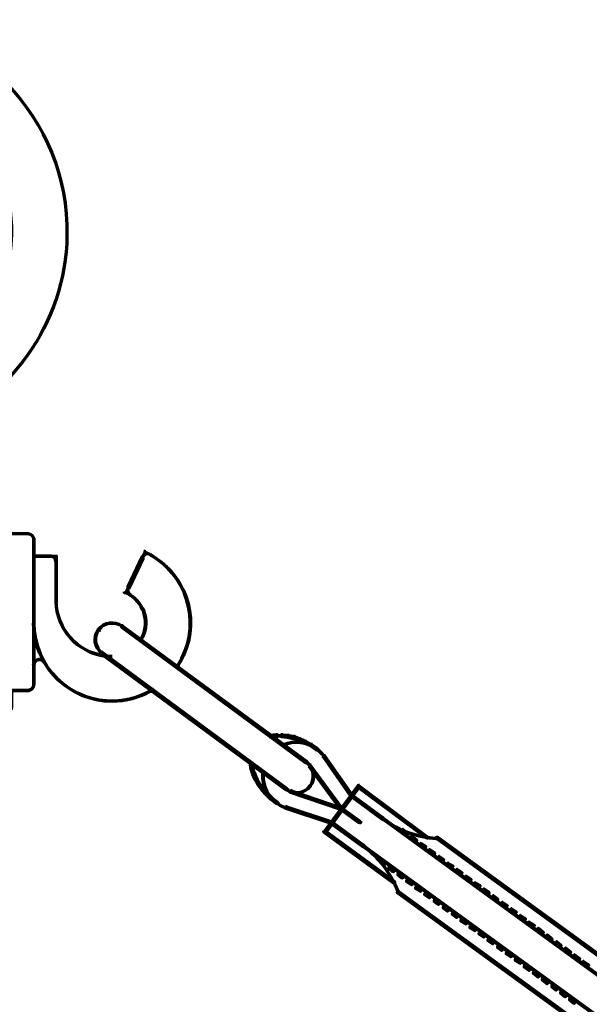
# Model space of a CAD drawing. Units: inches. Extents: x -6.1 to 17.9, y -10 to 18.5.
# Drawn here: x 6.8 to 9.9, y 6.6 to 12.1 of the extents above; entities that cross this region are included whole.
import ezdxf

# ---------------------------------------------------------------- set-up
doc = ezdxf.new("R2010")
doc.units = ezdxf.units.IN
doc.header["$MEASUREMENT"] = 0
doc.layers.add('Layer 1', color=7, linetype='Continuous')

# ---------------------------------------------------------------- blocks, each defined once
blk = doc.blocks.new('block 13')
at = {"layer": 'Layer 1', "color": 7, "lineweight": 70, "true_color": 0xffffff}
for points in [[(5.7421, 8.7414), (5.7586, 8.7414)], [(6.6037, 8.3745), (6.8431, 8.3745)], [(6.7455, 8.3794), (6.7455, 8.2768)], [(6.6259, 8.2521), (6.7174, 8.2521)], [(5.5569, 7.857), (5.5636, 7.857), (5.5669, 7.8537), (5.5669, 7.8471), (5.5602, 7.8471), (5.5569, 7.8505)]]:
    blk.add_lwpolyline(points, dxfattribs=at)
blk.add_open_spline([(5.5616, 7.85), (5.1894, 7.9599), (5.0282, 8.2402), (5.2019, 8.476), (5.3043, 8.6154), (5.5078, 8.7142), (5.7467, 8.7409)], degree=3, knots=[0, 0, 0, 0, 1, 1, 1, 2, 2, 2, 2], dxfattribs=at)
blk.add_open_spline([(6.7455, 8.2835), (6.7455, 8.2662), (6.7314, 8.2521), (6.7141, 8.2521)], degree=3, dxfattribs=at)
blk = doc.blocks.new('block 15')
at = {"layer": 'Layer 1', "color": 7, "lineweight": 70, "true_color": 0xffffff}
for points in [[(5.871, 12.0937), (5.9009, 12.0937)], [(5.871, 11.7862), (5.8975, 11.7862)], [(5.871, 10.2357), (6.1918, 10.2357)], [(6.1818, 10.2407), (6.1884, 10.2407), (6.2512, 10.1779), (6.2512, 10.1712), (6.2446, 10.1712), (6.1818, 10.234)], [(5.8744, 10.1729), (6.1884, 10.1729)], [(6.2497, 10.1779), (6.2497, 10.1547)], [(6.2497, 10.1646), (6.2497, 10.1547)], [(6.2446, 10.1382), (6.2512, 10.1382), (6.2512, 10.1316), (6.248, 10.125), (6.2413, 10.125), (6.2413, 10.1316)], [(6.2777, 10.1547), (6.2843, 10.1547), (6.2843, 10.1481), (6.271, 10.1415), (6.2644, 10.1415), (6.2644, 10.1481)], [(6.2694, 10.1481), (6.2694, 10.1382)], [(6.2413, 9.8109), (6.248, 9.8109), (6.2512, 9.8043), (6.2512, 9.7977), (6.2446, 9.7977), (6.2413, 9.8043)], [(6.2793, 9.8142), (6.2793, 9.8043)], [(6.2793, 9.8142), (6.2793, 9.8043)], [(6.2497, 9.7712), (6.2497, 9.7613)], [(6.2497, 9.7712), (6.2497, 9.5166)], [(6.2497, 9.5266), (6.2497, 9.5166)], [(5.871, 9.4919), (6.3471, 9.4919)], [(6.2793, 9.4969), (6.2793, 9.4869)], [(6.3719, 9.4671), (6.3719, 9.4572)], [(6.3719, 9.4671), (6.3719, 9.3613)], [(5.871, 9.3662), (6.3768, 9.3662)], [(5.871, 9.3662), (6.3768, 9.3662)], [(5.871, 9.3662), (6.7174, 9.3662)], [(4.9123, 9.2439), (5.8809, 9.2439)], [(5.871, 9.2439), (6.8431, 9.2439)]]:
    blk.add_lwpolyline(points, dxfattribs=at)
for points in [[(5.8965, 12.0935), (6.5465, 12.0822), (7.0641, 11.5461), (7.0527, 10.8962), (7.0442, 10.409), (6.7364, 9.9775), (6.2785, 9.8108)], [(5.8928, 11.7861), (6.372, 11.7778), (6.7537, 11.3824), (6.7454, 10.9032), (6.7399, 10.5878), (6.5635, 10.3003), (6.2851, 10.1521)], [(6.2712, 10.1448), (6.2639, 10.141), (6.2549, 10.1439), (6.2512, 10.1513), (6.2502, 10.1534), (6.2497, 10.1557), (6.2497, 10.1581)]]:
    blk.add_open_spline(points, degree=3, knots=[0, 0, 0, 0, 1, 1, 1, 2, 2, 2, 2], dxfattribs=at)
for points in [[(6.2444, 9.8059), (6.2028, 9.9088), (6.2028, 10.0238), (6.2444, 10.1267)], [(6.2497, 9.7671), (6.25, 9.7862), (6.262, 9.8032), (6.2801, 9.8097)], [(6.2788, 9.4919), (6.2625, 9.4921), (6.2497, 9.5062), (6.2497, 9.5233)], [(6.3404, 9.4919), (6.3578, 9.4919), (6.3719, 9.4778), (6.3719, 9.4605)]]:
    blk.add_open_spline(points, degree=3, dxfattribs=at)
blk = doc.blocks.new('block 16')
at = {"layer": 'Layer 1', "color": 7, "lineweight": 70, "true_color": 0xffffff}
for points in [[(6.8678, 9.2191), (6.8678, 8.4026)], [(6.8629, 9.1183), (6.9984, 9.1183)], [(6.8678, 9.1232), (6.8678, 8.7431)], [(6.9934, 9.1232), (6.9934, 8.8653)], [(7.4778, 9.1414), (7.491, 9.1414)], [(7.6612, 8.5116), (7.6612, 8.4984)]]:
    blk.add_lwpolyline(points, dxfattribs=at)
blk.add_open_spline([(6.8364, 9.2439), (6.8537, 9.2439), (6.8678, 9.2299), (6.8678, 9.2125)], degree=3, dxfattribs=at)
blk.add_open_spline([(7.4863, 9.1405), (7.7039, 9.0394), (7.7981, 8.7818), (7.6966, 8.565), (7.6869, 8.5444), (7.6757, 8.5246), (7.663, 8.5058)], degree=3, knots=[0, 0, 0, 0, 1, 1, 1, 2, 2, 2, 2], dxfattribs=at)
blk = doc.blocks.new('block 19')
at = {"layer": 'Layer 1', "color": 7, "lineweight": 70, "true_color": 0xffffff}
blk.add_lwpolyline([(7.4778, 9.1464), (7.4843, 9.1464), (7.4843, 9.1398), (7.3786, 8.9149), (7.372, 8.9149), (7.372, 8.9216)], dxfattribs=at)
blk = doc.blocks.new('block 27')
at = {"layer": 'Layer 1', "color": 7, "lineweight": 70, "true_color": 0xffffff}
for points in [[(6.8678, 8.7529), (6.8678, 8.7431)], [(7.3571, 8.7364), (7.3571, 8.7232)], [(7.2282, 8.7166), (7.2282, 8.7034)], [(7.2282, 8.7133), (7.2282, 8.7034)], [(7.3522, 8.7331), (7.3588, 8.7331), (8.3804, 7.9794), (8.3804, 7.9727), (8.3737, 7.9727), (7.3522, 8.7266)], [(7.3571, 8.7298), (7.3571, 8.7266)], [(7.2398, 8.5794), (7.2529, 8.5794)], [(7.243, 8.5844), (7.2497, 8.5844), (8.2712, 7.8306), (8.2712, 7.8239), (8.2645, 7.8239), (7.243, 8.5777)], [(7.248, 8.5811), (7.248, 8.5777)], [(7.5207, 8.3794), (7.5274, 8.3794), (7.5274, 8.3728), (7.5207, 8.3695), (7.5141, 8.3695), (7.5141, 8.376)], [(8.2084, 8.1282), (8.2183, 8.1282), (8.2183, 8.1182), (8.1886, 8.1149), (8.1787, 8.1149), (8.1787, 8.1248)], [(8.2084, 8.1231), (8.2481, 8.1231)], [(8.2382, 8.1282), (8.2481, 8.1282), (8.2811, 8.1248), (8.2811, 8.1149), (8.2712, 8.1149), (8.2382, 8.1182)], [(8.2712, 8.1248), (8.2811, 8.1248), (8.3142, 8.1182), (8.3142, 8.1082), (8.3043, 8.1082), (8.2712, 8.1149)], [(8.3043, 8.1182), (8.3109, 8.1182), (8.344, 8.105), (8.344, 8.0983), (8.3373, 8.0983), (8.3043, 8.1116)], [(8.3373, 8.105), (8.3439, 8.105), (8.3769, 8.0918), (8.3769, 8.0852), (8.3703, 8.0852), (8.3373, 8.0983)], [(8.3703, 8.0918), (8.3769, 8.0918), (8.4068, 8.0753), (8.4068, 8.0687), (8.4001, 8.0687), (8.3703, 8.0852)], [(8.2447, 8.0702), (8.258, 8.0702)], [(8.4001, 8.0753), (8.4068, 8.0753), (8.4398, 8.0521), (8.4398, 8.0455), (8.4332, 8.0455), (8.4001, 8.0687)], [(8.0696, 7.9727), (8.0794, 7.9727), (8.0828, 7.9463), (8.0828, 7.9364), (8.0729, 7.9364), (8.0696, 7.9628)], [(8.3737, 7.9744), (8.3869, 7.9744)], [(8.3787, 7.976), (8.3787, 7.9727)], [(8.4695, 8.0157), (8.4761, 8.0157), (8.4795, 8.0124), (8.4795, 8.0058), (8.4728, 8.0058), (8.4695, 8.0091)], [(8.0729, 7.9463), (8.0794, 7.9463), (8.0893, 7.9166), (8.0893, 7.9099), (8.0828, 7.9099), (8.0729, 7.9397)], [(8.0828, 7.9166), (8.0893, 7.9166), (8.1026, 7.8868), (8.1026, 7.8802), (8.096, 7.8802), (8.0828, 7.91)], [(8.096, 7.8868), (8.1026, 7.8868), (8.1191, 7.857), (8.1191, 7.8504), (8.1125, 7.8504), (8.096, 7.8802)], [(8.1125, 7.857), (8.1191, 7.857), (8.1389, 7.8306), (8.1389, 7.8239), (8.1323, 7.8239), (8.1125, 7.8505)], [(8.1323, 7.8305), (8.1389, 7.8305), (8.1621, 7.8041), (8.1621, 7.7976), (8.1555, 7.7976), (8.1323, 7.8239)], [(8.2695, 7.8305), (8.2695, 7.8207)], [(8.2695, 7.8273), (8.2695, 7.8239)], [(8.3985, 7.8504), (8.3985, 7.8405)], [(8.3985, 7.8504), (8.3985, 7.8405)], [(8.1555, 7.8041), (8.1621, 7.8041), (8.1886, 7.7777), (8.1886, 7.7711), (8.182, 7.7711), (8.1555, 7.7976)], [(8.182, 7.7777), (8.1886, 7.7777), (8.2183, 7.7546), (8.2183, 7.748), (8.2117, 7.748), (8.182, 7.7711)], [(8.8002, 7.6653), (8.8035, 7.6653), (13.7261, 4.0783), (13.7261, 4.0749), (13.7228, 4.0749), (8.8002, 7.662)], [(8.9093, 7.6025), (8.9126, 7.6025), (8.939, 7.5826), (8.939, 7.5793), (8.9357, 7.5793), (8.9093, 7.5991)], [(8.9589, 7.5662), (8.9622, 7.5662), (8.9886, 7.5463), (8.9886, 7.543), (8.9853, 7.543), (8.9589, 7.5628)], [(9.1043, 7.5561), (9.1109, 7.5561), (13.5376, 4.3361), (13.5376, 4.3295), (13.5311, 4.3295), (9.1043, 7.5496)], [(8.6877, 7.5165), (8.6911, 7.5165), (13.617, 3.9295), (13.617, 3.9263), (13.6137, 3.9263), (8.6877, 7.5132)], [(9.0118, 7.5264), (9.0151, 7.5264), (9.0382, 7.51), (9.0382, 7.5066), (9.035, 7.5066), (9.0118, 7.5232)], [(9.0614, 7.4901), (9.0647, 7.4901), (9.0878, 7.4735), (9.0878, 7.4702), (9.0844, 7.4702), (9.0614, 7.4868)], [(8.7836, 7.4306), (8.7869, 7.4306), (8.81, 7.4107), (8.81, 7.4074), (8.8067, 7.4074), (8.7836, 7.4272)], [(9.1109, 7.4537), (9.1142, 7.4537), (9.1374, 7.4372), (9.1374, 7.4339), (9.1341, 7.4339), (9.1109, 7.4504)], [(8.8333, 7.3942), (8.8365, 7.3942), (8.863, 7.3743), (8.863, 7.3711), (8.8597, 7.3711), (8.8333, 7.3909)], [(9.1605, 7.4173), (9.1638, 7.4173), (9.1903, 7.4008), (9.1903, 7.3976), (9.1869, 7.3976), (9.1605, 7.414)], [(9.2101, 7.381), (9.2134, 7.381), (9.2399, 7.3644), (9.2399, 7.3611), (9.2365, 7.3611), (9.2101, 7.3776)], [(8.8828, 7.3578), (8.8861, 7.3578), (8.9126, 7.3379), (8.9126, 7.3347), (8.9093, 7.3347), (8.8828, 7.3545)], [(8.9325, 7.3182), (8.9357, 7.3182), (8.9622, 7.3016), (8.9622, 7.2984), (8.9589, 7.2984), (8.9325, 7.3149)], [(9.2597, 7.3447), (9.263, 7.3447), (9.2894, 7.3281), (9.2894, 7.3248), (9.2861, 7.3248), (9.2597, 7.3413)], [(8.982, 7.2818), (8.9853, 7.2818), (9.0118, 7.2653), (9.0118, 7.262), (9.0085, 7.262), (8.982, 7.2785)], [(9.3093, 7.3082), (9.3125, 7.3082), (9.339, 7.2917), (9.339, 7.2884), (9.3357, 7.2884), (9.3093, 7.305)], [(9.3622, 7.2719), (9.3655, 7.2719), (9.3886, 7.2554), (9.3886, 7.2521), (9.3853, 7.2521), (9.3622, 7.2686)], [(8.8828, 7.2587), (8.8894, 7.2587), (13.3163, 4.0386), (13.3163, 4.032), (13.3096, 4.032), (8.8828, 7.2521)], [(9.035, 7.2454), (9.0382, 7.2454), (9.0614, 7.2289), (9.0614, 7.2256), (9.058, 7.2256), (9.035, 7.2421)], [(9.0844, 7.2091), (9.0878, 7.2091), (9.1109, 7.1925), (9.1109, 7.1892), (9.1076, 7.1892), (9.0844, 7.2058)], [(9.4118, 7.2355), (9.4151, 7.2355), (9.4383, 7.219), (9.4383, 7.2157), (9.4349, 7.2157), (9.4118, 7.2322)], [(9.1341, 7.1727), (9.1374, 7.1727), (9.1638, 7.1562), (9.1638, 7.1528), (9.1605, 7.1528), (9.1341, 7.1694)], [(9.4613, 7.1991), (9.4647, 7.1991), (9.4911, 7.1826), (9.4911, 7.1793), (9.4878, 7.1793), (9.4613, 7.1958)], [(9.511, 7.1628), (9.5142, 7.1628), (9.5407, 7.1462), (9.5407, 7.1429), (9.5374, 7.1429), (9.511, 7.1595)], [(9.1837, 7.1363), (9.1869, 7.1363), (9.2134, 7.1199), (9.2134, 7.1165), (9.2101, 7.1165), (9.1837, 7.133)], [(9.2332, 7.1), (9.2365, 7.1), (9.263, 7.0835), (9.263, 7.0801), (9.2597, 7.0801), (9.2332, 7.0967)], [(9.5606, 7.1265), (9.5639, 7.1265), (9.5903, 7.1099), (9.5903, 7.1066), (9.587, 7.1066), (9.5606, 7.1231)], [(9.2828, 7.0635), (9.2861, 7.0635), (9.3125, 7.047), (9.3125, 7.0438), (9.3093, 7.0438), (9.2828, 7.0603)], [(9.6101, 7.09), (9.6134, 7.09), (9.6399, 7.0735), (9.6399, 7.0703), (9.6366, 7.0703), (9.6101, 7.0867)], [(9.6631, 7.0536), (9.6664, 7.0536), (9.6895, 7.0339), (9.6895, 7.0306), (9.6861, 7.0306), (9.6631, 7.0504)], [(9.3357, 7.0273), (9.339, 7.0273), (9.3622, 7.0107), (9.3622, 7.0074), (9.3588, 7.0074), (9.3357, 7.024)], [(9.3853, 6.9909), (9.3886, 6.9909), (9.4118, 6.9744), (9.4118, 6.971), (9.4084, 6.971), (9.3853, 6.9876)], [(9.7126, 7.0173), (9.7159, 7.0173), (9.7391, 6.9975), (9.7391, 6.9942), (9.7358, 6.9942), (9.7126, 7.014)], [(9.4349, 6.9545), (9.4383, 6.9545), (9.4613, 6.938), (9.4613, 6.9347), (9.4581, 6.9347), (9.4349, 6.9512)], [(9.7622, 6.981), (9.7655, 6.981), (9.7887, 6.9611), (9.7887, 6.9578), (9.7853, 6.9578), (9.7622, 6.9777)], [(9.8117, 6.9446), (9.8151, 6.9446), (9.8416, 6.9247), (9.8416, 6.9214), (9.8382, 6.9214), (9.8117, 6.9413)], [(9.4845, 6.9181), (9.4878, 6.9181), (9.5142, 6.9016), (9.5142, 6.8983), (9.511, 6.8983), (9.4845, 6.9148)], [(9.534, 6.8817), (9.5374, 6.8817), (9.5639, 6.8653), (9.5639, 6.8619), (9.5606, 6.8619), (9.534, 6.8785)], [(9.8613, 6.9082), (9.8647, 6.9082), (9.8912, 6.8884), (9.8912, 6.8851), (9.8878, 6.8851), (9.8613, 6.9049)], [(9.5837, 6.8455), (9.587, 6.8455), (9.6134, 6.8256), (9.6134, 6.8222), (9.6101, 6.8222), (9.5837, 6.8421)], [(9.911, 6.8718), (9.9143, 6.8718), (9.9408, 6.8521), (9.9408, 6.8488), (9.9374, 6.8488), (9.911, 6.8685)], [(9.6366, 6.809), (9.6399, 6.809), (9.6631, 6.7892), (9.6631, 6.7858), (9.6597, 6.7858), (9.6366, 6.8057)], [(9.6861, 6.7727), (9.6895, 6.7727), (9.7126, 6.7529), (9.7126, 6.7495), (9.7094, 6.7495), (9.6861, 6.7694)], [(9.7358, 6.7363), (9.7391, 6.7363), (9.7622, 6.7165), (9.7622, 6.7132), (9.7589, 6.7132), (9.7358, 6.7329)], [(9.7853, 6.7), (9.7887, 6.7), (9.8151, 6.6801), (9.8151, 6.6768), (9.8117, 6.6768), (9.7853, 6.6966)], [(9.8349, 6.6636), (9.8382, 6.6636), (9.8647, 6.6437), (9.8647, 6.6404), (9.8613, 6.6404), (9.8349, 6.6603)]]:
    blk.add_lwpolyline(points, dxfattribs=at)
blk.add_open_spline([(7.52, 8.3729), (7.312, 8.2534), (7.046, 8.3243), (6.926, 8.5315), (6.888, 8.5973), (6.8678, 8.672), (6.8678, 8.748)], degree=3, knots=[0, 0, 0, 0, 1, 1, 1, 2, 2, 2, 2], dxfattribs=at)
for points in [[(7.2273, 8.7111), (7.2582, 8.7514), (7.3164, 8.76), (7.358, 8.7303)], [(7.2458, 8.5815), (7.2048, 8.6119), (7.1962, 8.669), (7.2263, 8.7098)], [(6.8678, 8.4058), (6.8678, 8.3885), (6.8537, 8.3745), (6.8364, 8.3745)], [(8.2511, 8.072), (8.3312, 8.106), (8.4241, 8.0802), (8.4752, 8.0098)], [(8.3814, 7.9752), (8.4217, 7.9443), (8.4304, 7.8862), (8.4006, 7.8446)], [(8.3996, 7.8433), (8.3693, 7.8022), (8.3122, 7.7935), (8.2713, 7.8238)]]:
    blk.add_open_spline(points, degree=3, dxfattribs=at)
blk = doc.blocks.new('block 28')
at = {"layer": 'Layer 1', "color": 7, "lineweight": 70, "true_color": 0xffffff}
for points in [[(8.3737, 7.9744), (8.3869, 7.9744)], [(8.4728, 8.0124), (8.4795, 8.0124), (8.6316, 7.7942), (8.6316, 7.7876), (8.625, 7.7876), (8.4728, 8.0058)], [(8.1406, 7.9264), (8.1406, 7.9132)], [(8.3935, 7.9595), (8.4001, 7.9595), (8.5754, 7.7215), (8.5754, 7.7149), (8.5688, 7.7149), (8.3935, 7.9529)], [(8.3985, 7.9595), (8.3985, 7.9495)], [(8.2878, 7.8174), (8.2943, 7.8174), (8.5754, 7.7215), (8.5754, 7.7149), (8.5688, 7.7149), (8.2878, 7.8108)], [(8.6613, 7.8471), (8.6679, 7.8471), (8.6679, 7.8405), (8.4827, 7.5892), (8.4762, 7.5892), (8.4762, 7.5959)], [(8.6613, 7.8471), (8.6679, 7.8471), (9.0481, 7.5628), (9.0481, 7.5561), (9.0415, 7.5561), (8.6613, 7.8405)], [(8.625, 7.7942), (8.6316, 7.7942), (8.8067, 7.6653), (8.8067, 7.6587), (8.8002, 7.6587), (8.625, 7.7876)], [(8.7407, 7.7909), (8.7407, 7.7843)], [(8.258, 7.7231), (8.2712, 7.7231)], [(8.2613, 7.7281), (8.2679, 7.7281), (8.5192, 7.6454), (8.5192, 7.6388), (8.5126, 7.6388), (8.2613, 7.7215)], [(8.5688, 7.7215), (8.5754, 7.7215), (8.6746, 7.6487), (8.6746, 7.6421), (8.6679, 7.6421), (8.5688, 7.7149)], [(8.8398, 7.7182), (8.8398, 7.7116)], [(8.5126, 7.6454), (8.5192, 7.6454), (8.6943, 7.5165), (8.6943, 7.51), (8.6877, 7.51), (8.5126, 7.6388)], [(8.8002, 7.6603), (8.8134, 7.6603)], [(8.4762, 7.5959), (8.4827, 7.5959), (8.8663, 7.3149), (8.8663, 7.3082), (8.8597, 7.3082), (8.4762, 7.5892)], [(9.0944, 7.5595), (9.101, 7.5595), (9.1109, 7.5561), (9.1109, 7.5496), (9.1043, 7.5496), (9.0944, 7.5529)], [(8.6877, 7.5165), (8.6943, 7.5165), (8.701, 7.5132), (8.701, 7.5066), (8.6943, 7.5066), (8.6877, 7.51)], [(8.8795, 7.2653), (8.8861, 7.2653), (8.8894, 7.2587), (8.8894, 7.2521), (8.8828, 7.2521), (8.8795, 7.2587)]]:
    blk.add_lwpolyline(points, dxfattribs=at)
for points in [[(8.3814, 7.9752), (8.3883, 7.97), (8.3945, 7.9638), (8.3996, 7.9567)], [(8.2633, 7.7234), (8.181, 7.7517), (8.1292, 7.833), (8.1383, 7.9195)], [(9.098, 7.5526), (8.9927, 7.5599), (8.8915, 7.5968), (8.8061, 7.6589)], [(8.6971, 7.5104), (8.7811, 7.4469), (8.8458, 7.3609), (8.8835, 7.2623)]]:
    blk.add_open_spline(points, degree=3, dxfattribs=at)
blk = doc.blocks.new('block 30')
at = {"layer": 'Layer 1', "color": 7, "lineweight": 70, "true_color": 0xffffff}
for points in [[(7.372, 8.9165), (7.3852, 8.9165)], [(6.9934, 8.8753), (6.9934, 8.8621)], [(7.4629, 8.6604), (7.4629, 8.6472)], [(6.8678, 8.5216), (6.8678, 8.5116)], [(6.9273, 8.5348), (6.9273, 8.5249)]]:
    blk.add_lwpolyline(points, dxfattribs=at)
for points in [[(7.3815, 8.9158), (7.4751, 8.8726), (7.5155, 8.7624), (7.4718, 8.6697), (7.4695, 8.6649), (7.4671, 8.6601), (7.4643, 8.6555)], [(6.8678, 8.5149), (6.8678, 8.5323), (6.8818, 8.5464), (6.8992, 8.5464), (6.9104, 8.5464), (6.9208, 8.5404), (6.9265, 8.5306)]]:
    blk.add_open_spline(points, degree=3, knots=[0, 0, 0, 0, 1, 1, 1, 2, 2, 2, 2], dxfattribs=at)
blk.add_open_spline([(7.3025, 8.5629), (7.134, 8.5629), (6.9964, 8.6981), (6.9934, 8.8666)], degree=3, dxfattribs=at)
blk = doc.blocks.new('block 37')
at = {"layer": 'Layer 1', "color": 7, "lineweight": 70, "true_color": 0xffffff}
for points in [[(7.3919, 8.948), (7.3919, 8.9381)], [(7.4101, 8.9034), (7.3969, 8.9034)], [(7.4018, 8.9084), (7.4018, 8.8984)], [(6.9918, 8.8753), (6.9918, 8.8653)], [(7.4696, 8.6604), (7.4629, 8.6604), (7.4596, 8.6572), (7.4596, 8.6504), (7.4663, 8.6504), (7.4696, 8.6538)], [(6.8695, 8.5216), (6.8695, 8.5116)], [(6.9258, 8.5348), (6.9258, 8.5249)], [(7.2745, 8.5629), (7.2613, 8.5629)], [(8.3804, 7.9794), (8.3804, 7.9694)], [(8.4811, 8.0124), (8.4746, 8.0124), (8.4746, 8.0058), (8.6267, 7.7876), (8.6332, 7.7876), (8.6332, 7.7942)], [(8.139, 7.9264), (8.139, 7.9132)], [(8.4052, 7.9595), (8.3985, 7.9595), (8.3985, 7.9529), (8.5738, 7.7149), (8.5804, 7.7149), (8.5804, 7.7215)], [(8.4002, 7.9595), (8.4002, 7.9496)], [(8.2994, 7.8174), (8.2928, 7.8174), (8.2928, 7.8108), (8.5738, 7.7149), (8.5804, 7.7149), (8.5804, 7.7215)], [(8.6729, 7.8471), (8.6664, 7.8471), (8.4811, 7.5959), (8.4811, 7.5892), (8.4879, 7.5892), (8.6729, 7.8405)], [(8.6729, 7.8471), (8.6664, 7.8471), (8.6664, 7.8405), (9.0466, 7.5561), (9.0532, 7.5561), (9.0532, 7.5628)], [(8.6332, 7.7942), (8.6267, 7.7942), (8.6267, 7.7876), (8.8019, 7.6587), (8.8085, 7.6587), (8.8085, 7.6653)], [(8.2729, 7.7231), (8.2597, 7.7231)], [(8.2729, 7.7281), (8.2663, 7.7281), (8.2663, 7.7215), (8.5176, 7.6388), (8.5242, 7.6388), (8.5242, 7.6454)], [(8.5804, 7.7215), (8.5738, 7.7215), (8.5738, 7.7149), (8.6729, 7.6421), (8.6796, 7.6421), (8.6796, 7.6487)], [(8.5242, 7.6454), (8.5176, 7.6454), (8.5176, 7.6388), (8.6929, 7.51), (8.6994, 7.51), (8.6994, 7.5165)], [(8.8118, 7.6603), (8.7987, 7.6603)], [(8.8085, 7.6653), (8.8052, 7.6653), (8.8052, 7.662), (13.7311, 4.0749), (13.7346, 4.0749), (13.7346, 4.0783)], [(8.4879, 7.5959), (8.4811, 7.5959), (8.4811, 7.5892), (8.8614, 7.3082), (8.868, 7.3082), (8.868, 7.3149)], [(8.9143, 7.6025), (8.911, 7.6025), (8.911, 7.5991), (8.9375, 7.5793), (8.9407, 7.5793), (8.9407, 7.5826)], [(8.9639, 7.5662), (8.9606, 7.5662), (8.9606, 7.5628), (8.987, 7.543), (8.9903, 7.543), (8.9903, 7.5463)], [(9.1061, 7.5595), (9.0994, 7.5595), (9.0994, 7.5529), (9.1061, 7.5496), (9.1127, 7.5496), (9.1127, 7.5561)], [(9.1127, 7.5561), (9.1061, 7.5561), (9.1061, 7.5496), (13.5328, 4.3295), (13.5395, 4.3295), (13.5395, 4.3361)], [(8.6994, 7.5165), (8.6927, 7.5165), (8.6927, 7.51), (8.6961, 7.5066), (8.7027, 7.5066), (8.7027, 7.5132)], [(8.6994, 7.5165), (8.6961, 7.5165), (8.6961, 7.5132), (13.622, 3.9263), (13.6254, 3.9263), (13.6254, 3.9295)], [(9.0135, 7.5264), (9.0102, 7.5264), (9.0102, 7.5232), (9.0366, 7.5066), (9.0399, 7.5066), (9.0399, 7.51)], [(9.0631, 7.4901), (9.0598, 7.4901), (9.0598, 7.4868), (9.0862, 7.4702), (9.0896, 7.4702), (9.0896, 7.4735)], [(8.7886, 7.4306), (8.7853, 7.4306), (8.7853, 7.4272), (8.8085, 7.4074), (8.8118, 7.4074), (8.8118, 7.4107)], [(9.1161, 7.4537), (9.1127, 7.4537), (9.1127, 7.4504), (9.1359, 7.4339), (9.1391, 7.4339), (9.1391, 7.4372)], [(8.8383, 7.3942), (8.8349, 7.3942), (8.8349, 7.3909), (8.8581, 7.3711), (8.8614, 7.3711), (8.8614, 7.3743)], [(9.1656, 7.4173), (9.1623, 7.4173), (9.1623, 7.414), (9.1855, 7.3976), (9.1887, 7.3976), (9.1887, 7.4008)], [(9.2151, 7.381), (9.2118, 7.381), (9.2118, 7.3776), (9.2349, 7.3611), (9.2383, 7.3611), (9.2383, 7.3644)], [(8.8878, 7.3578), (8.8845, 7.3578), (8.8845, 7.3545), (8.9077, 7.3347), (8.911, 7.3347), (8.911, 7.3379)], [(8.9375, 7.3182), (8.9341, 7.3182), (8.9341, 7.3149), (8.9606, 7.2984), (8.9639, 7.2984), (8.9639, 7.3016)], [(9.2647, 7.3447), (9.2614, 7.3447), (9.2614, 7.3413), (9.2878, 7.3248), (9.2912, 7.3248), (9.2912, 7.3281)], [(8.8911, 7.2653), (8.8845, 7.2653), (8.8845, 7.2587), (8.8878, 7.2521), (8.8944, 7.2521), (8.8944, 7.2587)], [(8.987, 7.2818), (8.9837, 7.2818), (8.9837, 7.2785), (9.0102, 7.262), (9.0135, 7.262), (9.0135, 7.2653)], [(9.3143, 7.3082), (9.311, 7.3082), (9.311, 7.305), (9.3374, 7.2884), (9.3409, 7.2884), (9.3409, 7.2917)], [(9.3639, 7.2719), (9.3606, 7.2719), (9.3606, 7.2686), (9.387, 7.2521), (9.3904, 7.2521), (9.3904, 7.2554)], [(8.8944, 7.2587), (8.8878, 7.2587), (8.8878, 7.2521), (13.3147, 4.032), (13.3212, 4.032), (13.3212, 4.0386)], [(9.0366, 7.2454), (9.0334, 7.2454), (9.0334, 7.2421), (9.0598, 7.2256), (9.0631, 7.2256), (9.0631, 7.2289)], [(9.0896, 7.2091), (9.0862, 7.2091), (9.0862, 7.2058), (9.1094, 7.1892), (9.1127, 7.1892), (9.1127, 7.1925)], [(9.4168, 7.2355), (9.4135, 7.2355), (9.4135, 7.2322), (9.4366, 7.2157), (9.44, 7.2157), (9.44, 7.219)], [(9.1391, 7.1727), (9.1359, 7.1727), (9.1359, 7.1694), (9.1589, 7.1528), (9.1623, 7.1528), (9.1623, 7.1562)], [(9.4664, 7.1991), (9.4631, 7.1991), (9.4631, 7.1958), (9.4862, 7.1793), (9.4895, 7.1793), (9.4895, 7.1826)], [(9.516, 7.1628), (9.5127, 7.1628), (9.5127, 7.1595), (9.5358, 7.1429), (9.5392, 7.1429), (9.5392, 7.1462)], [(9.1887, 7.1363), (9.1855, 7.1363), (9.1855, 7.133), (9.2085, 7.1165), (9.2118, 7.1165), (9.2118, 7.1199)], [(9.2383, 7.1), (9.2349, 7.1), (9.2349, 7.0967), (9.2614, 7.0801), (9.2647, 7.0801), (9.2647, 7.0835)], [(9.5656, 7.1265), (9.5623, 7.1265), (9.5623, 7.1231), (9.5887, 7.1066), (9.5921, 7.1066), (9.5921, 7.1099)], [(9.2878, 7.0635), (9.2846, 7.0635), (9.2846, 7.0603), (9.311, 7.0438), (9.3143, 7.0438), (9.3143, 7.047)], [(9.6152, 7.09), (9.6118, 7.09), (9.6118, 7.0867), (9.6383, 7.0703), (9.6416, 7.0703), (9.6416, 7.0735)], [(9.6648, 7.0536), (9.6614, 7.0536), (9.6614, 7.0504), (9.6879, 7.0306), (9.6912, 7.0306), (9.6912, 7.0339)], [(9.3374, 7.0273), (9.3341, 7.0273), (9.3341, 7.024), (9.3606, 7.0074), (9.3639, 7.0074), (9.3639, 7.0107)], [(9.387, 6.9909), (9.3837, 6.9909), (9.3837, 6.9876), (9.4101, 6.971), (9.4135, 6.971), (9.4135, 6.9744)], [(9.7144, 7.0173), (9.711, 7.0173), (9.711, 7.014), (9.7375, 6.9942), (9.7408, 6.9942), (9.7408, 6.9975)], [(9.44, 6.9545), (9.4367, 6.9545), (9.4367, 6.9512), (9.4597, 6.9347), (9.4631, 6.9347), (9.4631, 6.938)], [(9.7672, 6.981), (9.764, 6.981), (9.764, 6.9777), (9.7871, 6.9578), (9.7904, 6.9578), (9.7904, 6.9611)], [(9.8169, 6.9446), (9.8135, 6.9446), (9.8135, 6.9413), (9.8366, 6.9214), (9.84, 6.9214), (9.84, 6.9247)], [(9.4895, 6.9181), (9.4862, 6.9181), (9.4862, 6.9148), (9.5094, 6.8983), (9.5127, 6.8983), (9.5127, 6.9016)], [(9.5392, 6.8817), (9.5358, 6.8817), (9.5358, 6.8785), (9.5623, 6.8619), (9.5656, 6.8619), (9.5656, 6.8653)], [(9.8665, 6.9082), (9.8631, 6.9082), (9.8631, 6.9049), (9.8896, 6.8851), (9.8929, 6.8851), (9.8929, 6.8884)], [(9.5887, 6.8455), (9.5854, 6.8455), (9.5854, 6.8421), (9.6118, 6.8222), (9.6152, 6.8222), (9.6152, 6.8256)], [(9.9161, 6.8718), (9.9127, 6.8718), (9.9127, 6.8685), (9.9391, 6.8488), (9.9424, 6.8488), (9.9424, 6.8521)], [(9.6383, 6.809), (9.635, 6.809), (9.635, 6.8057), (9.6614, 6.7858), (9.6648, 6.7858), (9.6648, 6.7892)], [(9.6879, 6.7727), (9.6846, 6.7727), (9.6846, 6.7694), (9.711, 6.7495), (9.7144, 6.7495), (9.7144, 6.7529)], [(9.7408, 6.7363), (9.7375, 6.7363), (9.7375, 6.7329), (9.7607, 6.7132), (9.764, 6.7132), (9.764, 6.7165)], [(9.7904, 6.7), (9.7871, 6.7), (9.7871, 6.6966), (9.8102, 6.6768), (9.8135, 6.6768), (9.8135, 6.6801)], [(9.84, 6.6636), (9.8366, 6.6636), (9.8366, 6.6603), (9.8598, 6.6404), (9.8631, 6.6404), (9.8631, 6.6437)]]:
    blk.add_lwpolyline(points, dxfattribs=at)
for points in [[(7.3913, 8.9442), (7.385, 8.9301), (7.3899, 8.9136), (7.4028, 8.9051)], [(7.4629, 8.6555), (7.5122, 8.7407), (7.486, 8.8496), (7.4034, 8.9033)], [(6.9918, 8.872), (6.9918, 8.7158), (7.109, 8.5842), (7.2647, 8.5652)], [(8.3981, 7.9567), (8.3929, 7.9636), (8.3868, 7.97), (8.3799, 7.9752)], [(8.1401, 7.9195), (8.131, 7.833), (8.1828, 7.7518), (8.265, 7.7234)], [(8.8078, 7.6589), (8.8933, 7.5968), (8.9944, 7.5599), (9.0998, 7.5526)], [(8.8852, 7.2623), (8.8472, 7.3609), (8.7825, 7.4469), (8.6981, 7.5104)]]:
    blk.add_open_spline(points, degree=3, dxfattribs=at)
blk.add_open_spline([(6.9282, 8.5306), (6.9195, 8.5457), (6.9003, 8.5508), (6.8852, 8.5421), (6.8755, 8.5365), (6.8695, 8.5262), (6.8695, 8.5149)], degree=3, knots=[0, 0, 0, 0, 1, 1, 1, 2, 2, 2, 2], dxfattribs=at)
blk = doc.blocks.new('block 2')
at = {"layer": 'Layer 1', "color": 7, "lineweight": 70, "true_color": 0xffffff}
for points in [[(6.8695, 9.2191), (6.8695, 8.4026)], [(6.9671, 9.1183), (6.8646, 9.1183)], [(6.8695, 9.1232), (6.8695, 8.7431)], [(7.4712, 9.1199), (7.4712, 9.1067)], [(7.5141, 9.1332), (7.5141, 9.1232)], [(7.5141, 9.1332), (7.5141, 9.1232)], [(6.9918, 9.0935), (6.9918, 8.8653)], [(7.4762, 9.1167), (7.4696, 9.1167), (7.3902, 8.948), (7.3902, 8.9414), (7.3969, 8.9414), (7.4762, 9.11)], [(6.8695, 8.7529), (6.8695, 8.7431)], [(7.3588, 8.7364), (7.3588, 8.7233)], [(7.2349, 8.7166), (7.2283, 8.7166), (7.2249, 8.7133), (7.2249, 8.7067), (7.2316, 8.7067), (7.2349, 8.71)], [(7.2266, 8.7133), (7.2266, 8.7034)], [(7.3638, 8.7331), (7.3572, 8.7331), (7.3572, 8.7266), (8.3787, 7.9727), (8.3854, 7.9727), (8.3854, 7.9794)], [(7.2513, 8.5844), (7.2448, 8.5844), (7.2448, 8.5777), (8.2695, 7.8239), (8.2762, 7.8239), (8.2762, 7.8306)], [(7.2464, 8.5844), (7.2464, 8.5745)], [(7.6712, 8.5149), (7.6647, 8.5149), (7.6614, 8.5116), (7.6614, 8.505), (7.6679, 8.505), (7.6712, 8.5083)], [(6.8414, 8.3745), (6.6002, 8.3745)], [(7.5324, 8.3794), (7.5258, 8.3794), (7.5192, 8.376), (7.5192, 8.3695), (7.5258, 8.3695), (7.5324, 8.3728)], [(8.2201, 8.1282), (8.2101, 8.1282), (8.1804, 8.1248), (8.1804, 8.1149), (8.1903, 8.1149), (8.2201, 8.1182)], [(8.2498, 8.1231), (8.2101, 8.1231)], [(8.2498, 8.1282), (8.2398, 8.1282), (8.2398, 8.1182), (8.2729, 8.1149), (8.2829, 8.1149), (8.2829, 8.1248)], [(8.2829, 8.1248), (8.2729, 8.1248), (8.2729, 8.1149), (8.306, 8.1082), (8.3159, 8.1082), (8.3159, 8.1182)], [(8.3159, 8.1182), (8.3093, 8.1182), (8.3093, 8.1116), (8.339, 8.0983), (8.3456, 8.0983), (8.3456, 8.105)], [(8.3456, 8.105), (8.339, 8.105), (8.339, 8.0983), (8.3722, 8.0852), (8.3787, 8.0852), (8.3787, 8.0918)], [(8.3787, 8.0918), (8.3722, 8.0918), (8.3722, 8.0852), (8.4052, 8.0687), (8.4118, 8.0687), (8.4118, 8.0753)], [(8.2515, 8.0753), (8.2515, 8.0653)], [(8.4118, 8.0753), (8.4052, 8.0753), (8.4052, 8.0687), (8.435, 8.0455), (8.4415, 8.0455), (8.4415, 8.0521)], [(8.0812, 7.9727), (8.0713, 7.9727), (8.0713, 7.9628), (8.0745, 7.9364), (8.0845, 7.9364), (8.0845, 7.9463)], [(8.3805, 7.9794), (8.3805, 7.9694)], [(8.4762, 8.0157), (8.4762, 8.0025)], [(8.0845, 7.9463), (8.0779, 7.9463), (8.0779, 7.9397), (8.0878, 7.9099), (8.0944, 7.9099), (8.0944, 7.9166)], [(8.0944, 7.9166), (8.0878, 7.9166), (8.0878, 7.91), (8.101, 7.8802), (8.1076, 7.8802), (8.1076, 7.8868)], [(8.1076, 7.8868), (8.101, 7.8868), (8.101, 7.8802), (8.1176, 7.8504), (8.1242, 7.8504), (8.1242, 7.857)], [(8.1242, 7.857), (8.1176, 7.857), (8.1176, 7.8505), (8.1375, 7.8239), (8.1439, 7.8239), (8.1439, 7.8306)], [(8.1439, 7.8305), (8.1375, 7.8305), (8.1375, 7.8239), (8.1605, 7.7976), (8.1672, 7.7976), (8.1672, 7.8041)], [(8.2713, 7.8306), (8.2713, 7.8207)], [(8.4002, 7.8504), (8.4002, 7.8405)], [(8.4002, 7.8504), (8.4002, 7.8405)], [(8.1671, 7.8041), (8.1605, 7.8041), (8.1605, 7.7976), (8.187, 7.7711), (8.1936, 7.7711), (8.1936, 7.7777)], [(8.1937, 7.7777), (8.187, 7.7777), (8.187, 7.7711), (8.2168, 7.748), (8.2234, 7.748), (8.2234, 7.7546)]]:
    blk.add_lwpolyline(points, dxfattribs=at)
for points in [[(6.9918, 9.0885), (6.9918, 9.105), (6.9786, 9.1183), (6.9621, 9.1183)], [(7.3571, 8.7303), (7.3161, 8.76), (7.2591, 8.7514), (7.2287, 8.7111)], [(7.2278, 8.7098), (7.1981, 8.669), (7.2066, 8.6119), (7.247, 8.5815)], [(6.8382, 8.3745), (6.8555, 8.3745), (6.8695, 8.3885), (6.8695, 8.4058)], [(8.4769, 8.0098), (8.4258, 8.0802), (8.3329, 8.106), (8.2529, 8.072)], [(8.3991, 7.8446), (8.4287, 7.8862), (8.4202, 7.9443), (8.3799, 7.9752)], [(8.2698, 7.8238), (8.3107, 7.7936), (8.3677, 7.8022), (8.3981, 7.8433)]]:
    blk.add_open_spline(points, degree=3, dxfattribs=at)
for points in [[(7.514, 9.1278), (7.4988, 9.136), (7.4799, 9.1301), (7.4716, 9.1148), (7.4714, 9.1145), (7.4713, 9.1142), (7.4711, 9.1139)], [(7.6659, 8.5121), (7.7961, 8.7128), (7.7391, 8.981), (7.5385, 9.1112), (7.5301, 9.1167), (7.5214, 9.1219), (7.5127, 9.1268)], [(6.8695, 8.748), (6.8695, 8.5088), (7.0634, 8.3149), (7.3026, 8.3149), (7.3786, 8.3149), (7.4534, 8.335), (7.5192, 8.3729)]]:
    blk.add_open_spline(points, degree=3, knots=[0, 0, 0, 0, 1, 1, 1, 2, 2, 2, 2], dxfattribs=at)
at = {"layer": 'Layer 1'}
for name in ['block 15', 'block 16', 'block 19', 'block 37', 'block 30', 'block 13', 'block 27', 'block 28']:
    blk.add_blockref(name, (0, 0), dxfattribs=at)

msp = doc.modelspace()

# ---------------------------------------------------------------- block references
at = {"layer": 'Layer 1'}
msp.add_blockref('block 2', (0, 0), dxfattribs=at)

doc.saveas('drawing.dxf')
